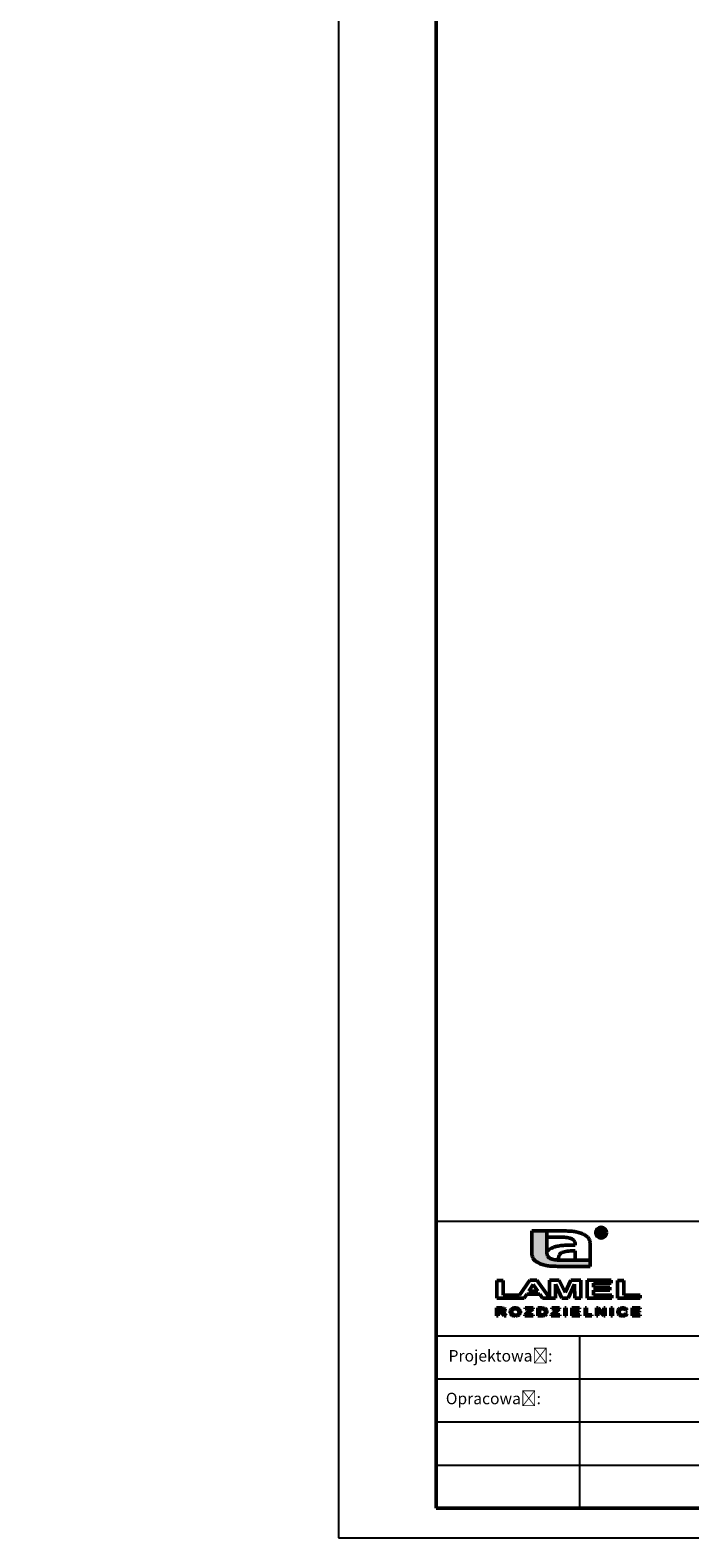
# Model space of a CAD drawing. Extents: x -57628 to 72621, y -169564 to 0.
# Drawn here: x 63944 to 65415, y -169564 to -166202 of the extents above; entities that cross this region are included whole.
import ezdxf
from ezdxf import colors
from ezdxf.entities.mleader import LeaderData, LeaderLine
from ezdxf.math import Vec2, Vec3

# ---------------------------------------------------------------- set-up
doc = ezdxf.new("R2010")
doc.units = 0
doc.header["$LTSCALE"] = 100
doc.layers.add('CP_FRAME', color=223, linetype='Continuous', lineweight=50)
doc.styles.add('Arial', font='arial.ttf', dxfattribs={"height": 1})

# ---------------------------------------------------------------- blocks, each defined once
blk = doc.blocks.new('_DOT')
at = {"color": 0, "linetype": 'ByBlock', "lineweight": -2}
blk.add_line((-0.5, 0), (-1, 0), dxfattribs=at)
at = {"color": 0, "linetype": 'ByBlock', "const_width": 0.5}
blk.add_lwpolyline([(-0.25, 0, 1), (0.25, 0, 1)], format="xyb", close=True, dxfattribs=at)
blk = doc.blocks.new('A$C30B5247D')
at = {"layer": 'CP_FRAME', "lineweight": 25}
blk.add_hatch(color=7, dxfattribs=at).paths.add_polyline_path([(465.9, 345.3), (465.8, 352.2), (465.8, 438.5), (402.3, 438.5), (402.3, 349.8), (402.5, 344.1), (402.9, 338.7), (403.8, 333.7), (405.2, 329), (407.1, 324.5), (409.7, 320.3), (413.1, 316.2), (417.3, 312.4), (422.4, 308.6), (428.6, 305), (433.2, 302.6), (437.8, 300.5), (442.5, 298.6), (447.3, 297), (452.2, 295.5), (457.2, 294.3), (462.4, 293.2), (467.7, 292.3), (473.1, 291.5), (478.8, 290.9), (484.6, 290.4), (490.6, 290.1), (496.9, 289.8), (503.3, 289.6), (510.1, 289.5), (517.1, 289.4), (524.3, 289.4), (648.5, 289.4), (648.5, 315.5), (532, 315.5), (524.5, 315.5), (517.5, 315.7), (510.9, 316.1), (504.8, 316.6), (499.1, 317.4), (493.8, 318.4), (488.8, 319.6), (484.2, 321.2), (479.9, 323), (475.9, 325.2), (471.1, 329.1), (468.1, 333.7), (466.5, 339.1)])
at = {"layer": 'CP_FRAME', "color": 7, "linetype": 'Continuous'}
for p, q in [((465.8, 438.5), (402.3, 438.5)), ((402.3, 438.5), (402.3, 349.8)), ((526.5, 438.5), (465.8, 438.5)), ((465.8, 438.5), (465.8, 412.4)), ((465.8, 352.2), (465.8, 438.5)), ((465.8, 412.4), (518.8, 412.4)), ((518.8, 412.4), (526.3, 412.4)), ((526.3, 412.4), (533.3, 412.2)), ((533.8, 438.5), (526.5, 438.5)), ((533.3, 412.2), (539.9, 411.8)), ((540.8, 438.4), (533.8, 438.5)), ((539.9, 411.8), (546, 411.3)), ((547.5, 438.3), (540.8, 438.4)), ((546, 411.3), (551.7, 410.5)), ((554, 438.1), (547.5, 438.3)), ((551.7, 410.5), (557, 409.5)), ((560.2, 437.8), (554, 438.1)), ((557, 409.5), (562, 408.3)), ((566.2, 437.5), (560.2, 437.8)), ((562, 408.3), (566.6, 406.7)), ((572.1, 437), (566.2, 437.5)), ((566.6, 406.7), (570.9, 404.9)), ((570.9, 404.9), (575, 402.7)), ((577.7, 436.4), (572.1, 437)), ((575, 402.7), (580.2, 398.2)), ((583.1, 435.6), (577.7, 436.4)), ((580.2, 398.2), (583.2, 392.7)), ((588.4, 434.7), (583.1, 435.6)), ((583.2, 392.7), (584.6, 386.3)), ((584.6, 386.3), (584.9, 378.8)), ((593.6, 433.6), (588.4, 434.7)), ((598.6, 432.4), (593.6, 433.6)), ((603.5, 430.9), (598.6, 432.4)), ((608.3, 429.3), (603.5, 430.9)), ((613, 427.4), (608.3, 429.3)), ((617.7, 425.3), (613, 427.4)), ((622.2, 422.9), (617.7, 425.3)), ((628.4, 419.3), (622.2, 422.9)), ((633.5, 415.5), (628.4, 419.3)), ((637.7, 411.6), (633.5, 415.5)), ((641.1, 407.6), (637.7, 411.6)), ((643.7, 403.4), (641.1, 407.6)), ((645.7, 398.9), (643.7, 403.4)), ((647, 394.2), (645.7, 398.9)), ((647.9, 389.1), (647, 394.2)), ((648.4, 383.8), (647.9, 389.1)), ((648.5, 378.1), (648.4, 383.8)), ((684.2, 442.9), (692.6, 442.9)), ((684.2, 418.7), (684.2, 442.9)), ((692.6, 442.9), (684.2, 442.9)), ((684.2, 442.9), (684.2, 418.7)), ((688.1, 418.7), (684.2, 418.7)), ((684.2, 418.7), (688.1, 418.7)), ((692.6, 439.6), (688.1, 439.6)), ((688.1, 439.6), (688.1, 432.3)), ((688.1, 432.3), (688.1, 439.6)), ((688.1, 439.6), (692.6, 439.6)), ((688.1, 432.3), (693, 432.3)), ((693, 432.3), (688.1, 432.3)), ((688.1, 428.9), (688.1, 418.7)), ((690.4, 428.9), (688.1, 428.9)), ((688.1, 418.7), (688.1, 428.9)), ((688.1, 428.9), (690.4, 428.9)), ((691.7, 428.8), (690.4, 428.9)), ((690.4, 428.9), (691.7, 428.8)), ((692.8, 428.6), (691.7, 428.8)), ((691.7, 428.8), (692.8, 428.6)), ((692.6, 442.9), (695.1, 442.8)), ((695.1, 442.8), (692.6, 442.9)), ((694.4, 439.6), (692.6, 439.6)), ((692.6, 439.6), (694.4, 439.6)), ((693.6, 428.1), (692.8, 428.6)), ((692.8, 428.6), (693.6, 428.1)), ((693, 432.3), (695, 432.4)), ((695, 432.4), (693, 432.3)), ((694.7, 427), (693.6, 428.1)), ((693.6, 428.1), (694.7, 427)), ((695.7, 439.4), (694.4, 439.6)), ((694.4, 439.6), (695.7, 439.4)), ((696.1, 425.1), (694.7, 427)), ((694.7, 427), (696.1, 425.1)), ((695, 432.4), (696.6, 432.7)), ((696.6, 432.7), (695, 432.4)), ((695.1, 442.8), (697.2, 442.6)), ((697.2, 442.6), (695.1, 442.8)), ((696.6, 439.2), (695.7, 439.4)), ((695.7, 439.4), (696.6, 439.2)), ((697.9, 429.8), (696, 429.5)), ((696, 429.5), (697.9, 429.8)), ((696, 429.5), (696.8, 429.1)), ((696.8, 429.1), (696, 429.5)), ((697.7, 422.5), (696.1, 425.1)), ((696.1, 425.1), (697.7, 422.5)), ((697.3, 438.9), (696.6, 439.2)), ((696.6, 439.2), (697.3, 438.9)), ((696.6, 432.7), (697.7, 433.3)), ((697.7, 433.3), (696.6, 432.7)), ((696.8, 429.1), (697.5, 428.7)), ((697.5, 428.7), (696.8, 429.1)), ((697.2, 442.6), (698.7, 442.2)), ((698.7, 442.2), (697.2, 442.6)), ((697.9, 438.4), (697.3, 438.9)), ((697.3, 438.9), (697.9, 438.4)), ((697.5, 428.7), (698, 428.2)), ((698, 428.2), (697.5, 428.7)), ((697.7, 433.3), (698.4, 434)), ((698.4, 434), (697.7, 433.3)), ((699.9, 418.7), (697.7, 422.5)), ((697.7, 422.5), (699.9, 418.7)), ((698.3, 437.9), (697.9, 438.4)), ((697.9, 438.4), (698.3, 437.9)), ((699.6, 430.6), (697.9, 429.8)), ((697.9, 429.8), (699.6, 430.6)), ((698, 428.2), (699.1, 427)), ((699.1, 427), (698, 428.2)), ((698.6, 437.3), (698.3, 437.9)), ((698.3, 437.9), (698.6, 437.3)), ((698.4, 434), (698.8, 434.9)), ((698.8, 434.9), (698.4, 434)), ((698.8, 436.7), (698.6, 437.3)), ((698.6, 437.3), (698.8, 436.7)), ((698.7, 442.2), (699.9, 441.6)), ((699.9, 441.6), (698.7, 442.2)), ((698.9, 436), (698.8, 436.7)), ((698.8, 436.7), (698.9, 436)), ((698.8, 434.9), (698.9, 436)), ((698.9, 436), (698.8, 434.9)), ((699.1, 427), (700.3, 425.4)), ((700.3, 425.4), (699.1, 427)), ((701, 431.7), (699.6, 430.6)), ((699.6, 430.6), (701, 431.7)), ((699.9, 441.6), (700.9, 440.8)), ((700.9, 440.8), (699.9, 441.6)), ((704.6, 418.7), (699.9, 418.7)), ((699.9, 418.7), (704.6, 418.7)), ((700.3, 425.4), (701.6, 423.4)), ((701.6, 423.4), (700.3, 425.4)), ((700.9, 440.8), (701.8, 439.8)), ((701.8, 439.8), (700.9, 440.8)), ((702.1, 433.1), (701, 431.7)), ((701, 431.7), (702.1, 433.1)), ((701.6, 423.4), (704.6, 418.7)), ((704.6, 418.7), (701.6, 423.4)), ((701.8, 439.8), (702.4, 438.7)), ((702.4, 438.7), (701.8, 439.8)), ((702.7, 434.6), (702.1, 433.1)), ((702.1, 433.1), (702.7, 434.6)), ((702.4, 438.7), (702.8, 437.5)), ((702.8, 437.5), (702.4, 438.7)), ((702.9, 436.3), (702.7, 434.6)), ((702.7, 434.6), (702.9, 436.3)), ((702.8, 437.5), (702.9, 436.3)), ((702.9, 436.3), (702.8, 437.5)), ((402.3, 349.8), (402.5, 344.1)), ((402.5, 344.1), (402.9, 338.7)), ((402.9, 338.7), (403.8, 333.7)), ((403.8, 333.7), (405.2, 329)), ((405.2, 329), (407.1, 324.5)), ((407.1, 324.5), (409.7, 320.3)), ((409.7, 320.3), (413.1, 316.2)), ((469.8, 356.5), (465.8, 352.9)), ((465.8, 352.9), (465.8, 352.2)), ((465.8, 352.2), (465.9, 345.3)), ((465.9, 345.3), (465.8, 352.2)), ((465.9, 345.3), (466.5, 339.1)), ((466.5, 339.1), (465.9, 345.3)), ((466.5, 339.1), (468.1, 333.7)), ((468.1, 333.7), (466.5, 339.1)), ((468.1, 333.7), (471.1, 329.1)), ((471.1, 329.1), (468.1, 333.7)), ((474.6, 359.9), (469.8, 356.5)), ((471.1, 329.1), (475.9, 325.2)), ((475.9, 325.2), (471.1, 329.1)), ((480.4, 363.3), (474.6, 359.9)), ((475.9, 325.2), (480.7, 322.7)), ((479.9, 323), (475.9, 325.2)), ((484.2, 321.2), (479.9, 323)), ((484.9, 365.7), (480.4, 363.3)), ((480.7, 322.7), (481.9, 322.2)), ((481.9, 322.2), (486, 320.6)), ((488.8, 319.6), (484.2, 321.2)), ((489.5, 367.8), (484.9, 365.7)), ((486, 320.6), (487.3, 320.1)), ((487.3, 320.1), (492.3, 318.8)), ((493.8, 318.4), (488.8, 319.6)), ((494.2, 369.6), (489.5, 367.8)), ((492.3, 318.8), (493, 318.6)), ((493, 318.6), (499.5, 317.3)), ((499.1, 317.4), (493.8, 318.4)), ((499, 371.3), (494.2, 369.6)), ((503.9, 372.7), (499, 371.3)), ((504.8, 316.6), (499.1, 317.4)), ((499.5, 317.3), (506.6, 316.5)), ((508.9, 374), (503.9, 372.7)), ((514, 375), (508.9, 374)), ((519.3, 375.9), (514, 375)), ((514.9, 318), (515, 324.9)), ((514.9, 315.9), (514.9, 318)), ((515, 324.9), (515.7, 331.1)), ((515.7, 331.1), (517.3, 336.4)), ((517.3, 336.4), (520.2, 341)), ((524.7, 376.7), (519.3, 375.9)), ((520.2, 341), (525, 344.8)), ((530.3, 377.3), (524.7, 376.7)), ((525, 344.8), (529.4, 347.2)), ((529.4, 347.2), (534.2, 349.2)), ((536.1, 377.8), (530.3, 377.3)), ((534.2, 349.2), (539.4, 350.9)), ((542.1, 378.2), (536.1, 377.8)), ((539.4, 350.9), (545.1, 352.1)), ((548.3, 378.4), (542.1, 378.2)), ((545.1, 352.1), (551.2, 353.1)), ((554.7, 378.6), (548.3, 378.4)), ((551.2, 353.1), (557.7, 353.8)), ((561.4, 378.7), (554.7, 378.6)), ((557.7, 353.8), (564.9, 354.2)), ((568.3, 378.8), (561.4, 378.7)), ((564.9, 354.2), (572.5, 354.5)), ((575.6, 378.8), (568.3, 378.8)), ((572.5, 354.5), (580.8, 354.6)), ((584.9, 378.8), (575.6, 378.8)), ((580.8, 354.6), (584.8, 354.6)), ((584.8, 354.6), (584.8, 315.5)), ((648.5, 315.5), (648.5, 378.1)), ((413.1, 316.2), (417.3, 312.4)), ((417.3, 312.4), (422.4, 308.6)), ((422.4, 308.6), (428.6, 305)), ((428.6, 305), (433.2, 302.6)), ((433.2, 302.6), (437.8, 300.5)), ((437.8, 300.5), (442.5, 298.6)), ((442.5, 298.6), (447.3, 297)), ((447.3, 297), (452.2, 295.5)), ((452.2, 295.5), (457.2, 294.3)), ((457.2, 294.3), (462.4, 293.2)), ((462.4, 293.2), (467.7, 292.3)), ((467.7, 292.3), (473.1, 291.5)), ((473.1, 291.5), (478.8, 290.9)), ((478.8, 290.9), (484.6, 290.4)), ((484.6, 290.4), (490.6, 290.1)), ((490.6, 290.1), (496.9, 289.8)), ((496.9, 289.8), (503.3, 289.6)), ((503.3, 289.6), (510.1, 289.5)), ((510.9, 316.1), (504.8, 316.6)), ((506.6, 316.5), (507.4, 316.4)), ((507.4, 316.4), (514.6, 315.9)), ((510.1, 289.5), (517.1, 289.4)), ((517.5, 315.7), (510.9, 316.1)), ((514.6, 315.9), (514.9, 315.9)), ((517.1, 289.4), (524.3, 289.4)), ((524.5, 315.5), (517.5, 315.7)), ((524.3, 289.4), (648.5, 289.4)), ((532, 315.5), (524.5, 315.5)), ((648.5, 315.5), (532, 315.5)), ((584.8, 315.5), (648.5, 315.5)), ((648.5, 289.4), (648.5, 315.5)), ((254.7, 230.3), (254.7, 155.5)), ((282, 230.3), (254.7, 230.3)), ((282, 230.3), (254.7, 230.3)), ((254.7, 230.3), (254.7, 155.5)), ((282, 168.3), (282, 230.3)), ((282, 168.3), (282, 230.3)), ((394.5, 231), (350.3, 168.3)), ((394.5, 231), (350.3, 168.3)), ((390.1, 185.3), (408.6, 213.3)), ((423.6, 231), (394.5, 231)), ((423.6, 231), (394.5, 231)), ((408.6, 213.3), (427.5, 185.3)), ((477, 156.7), (423.6, 231)), ((477, 156.7), (423.6, 231)), ((518.1, 231), (477, 231)), ((477, 231), (477, 155.5)), ((502.5, 155.5), (502.6, 214.9)), ((502.6, 214.9), (529.5, 155.5)), ((542.8, 179.5), (518.1, 231)), ((567.1, 231), (542.8, 179.5)), ((555.9, 155.5), (582.8, 214.9)), ((608.4, 231), (567.1, 231)), ((582.8, 214.9), (582.9, 155.5)), ((608.4, 155.5), (608.4, 231)), ((635.5, 231), (635.5, 155.5)), ((736.4, 231), (635.5, 231)), ((662.8, 201.5), (662.8, 218.3)), ((662.8, 218.3), (736.4, 218.3)), ((731.3, 201.5), (662.8, 201.5)), ((731.3, 188.8), (731.3, 201.5)), ((736.4, 218.3), (736.4, 231)), ((790.1, 230.3), (762.7, 230.3)), ((762.7, 230.3), (762.7, 155.5)), ((790.1, 168.3), (790.1, 230.3)), ((254.7, 155.5), (341.4, 155.5)), ((254.7, 155.5), (341.4, 155.5)), ((350.3, 168.3), (282, 168.3)), ((350.3, 168.3), (282, 168.3)), ((341.4, 155.5), (350.5, 155.5)), ((341.4, 155.5), (350.5, 155.5)), ((350.5, 155.5), (370.4, 155.5)), ((350.5, 155.5), (370.4, 155.5)), ((370.4, 155.5), (381.7, 172.5)), ((370.4, 155.5), (381.7, 172.5)), ((381.7, 172.5), (436.4, 172.5)), ((381.7, 172.5), (436.4, 172.5)), ((427.5, 185.3), (390.1, 185.3)), ((436.4, 172.5), (448, 155.5)), ((436.4, 172.5), (448, 155.5)), ((448, 155.5), (477, 155.5)), ((448, 155.5), (477, 155.5)), ((477, 155.5), (477, 156.7)), ((477, 155.5), (477, 156.7)), ((477, 155.5), (502.5, 155.5)), ((529.5, 155.5), (555.9, 155.5)), ((582.9, 155.5), (608.4, 155.5)), ((635.5, 155.5), (738.9, 155.5)), ((662.8, 188.8), (731.3, 188.8)), ((662.8, 168.3), (662.8, 188.8)), ((738.9, 168.3), (662.8, 168.3)), ((738.9, 155.5), (738.9, 168.3)), ((762.7, 155.5), (858.6, 155.5)), ((858.6, 168.3), (790.1, 168.3)), ((858.6, 155.5), (858.6, 168.3)), ((274.5, 114.4), (254.4, 114.4)), ((254.4, 114.4), (254.4, 81)), ((254.4, 81), (260.5, 81)), ((260.5, 110.8), (274.8, 110.8)), ((260.5, 99.8), (260.5, 110.8)), ((273.3, 99.8), (260.5, 99.8)), ((260.5, 81), (260.5, 95.9)), ((260.5, 95.9), (267.4, 95.9)), ((267.4, 95.9), (268.8, 95.9)), ((268.8, 95.9), (269.9, 95.8)), ((269.9, 95.8), (270.7, 95.7)), ((270.7, 95.7), (271.6, 95.5)), ((271.6, 95.5), (272.6, 95.2)), ((272.6, 95.2), (273.5, 94.8)), ((275.8, 99.8), (273.3, 99.8)), ((273.5, 94.8), (274.4, 94.3)), ((274.4, 94.3), (275.4, 93.5)), ((278.2, 114.3), (274.5, 114.4)), ((274.8, 110.8), (277.8, 110.6)), ((275.4, 93.5), (276.5, 92.6)), ((278, 100), (275.8, 99.8)), ((276.5, 92.6), (277.7, 91.3)), ((277.7, 91.3), (279.2, 89.8)), ((277.8, 110.6), (280.2, 110.1)), ((277.9, 96.2), (281.8, 96.8)), ((279.3, 95.7), (277.9, 96.2)), ((279.7, 100.4), (278, 100)), ((281.3, 114), (278.2, 114.3)), ((279.2, 89.8), (280.8, 87.9)), ((280.5, 95.1), (279.3, 95.7)), ((281.1, 100.9), (279.7, 100.4)), ((280.2, 110.1), (282.1, 109.3)), ((281.5, 94.5), (280.5, 95.1)), ((280.8, 87.9), (286.8, 81)), ((282.3, 101.5), (281.1, 100.9)), ((283.7, 113.5), (281.3, 114)), ((283.2, 93.3), (281.5, 94.5)), ((281.8, 96.8), (285, 97.9)), ((282.1, 109.3), (283.4, 108.1)), ((283.2, 102.4), (282.3, 101.5)), ((283.9, 103.3), (283.2, 102.4)), ((284.9, 91.8), (283.2, 93.3)), ((283.4, 108.1), (284.1, 106.8)), ((285.6, 112.8), (283.7, 113.5)), ((284.3, 104.3), (283.9, 103.3)), ((284.1, 106.8), (284.4, 105.4)), ((284.4, 105.4), (284.3, 104.3)), ((286.4, 90.1), (284.9, 91.8)), ((285, 97.9), (287.5, 99.3)), ((287.3, 111.7), (285.6, 112.8)), ((294.3, 81), (286.4, 90.1)), ((286.8, 81), (294.3, 81)), ((288.7, 110.3), (287.3, 111.7)), ((287.5, 99.3), (289.2, 101.1)), ((289.8, 108.8), (288.7, 110.3)), ((289.2, 101.1), (290.2, 103.1)), ((290.4, 107.1), (289.8, 108.8)), ((290.2, 103.1), (290.6, 105.3)), ((290.6, 105.3), (290.4, 107.1)), ((312.2, 102.4), (311.5, 97.2)), ((311.5, 97.2), (311.8, 94.4)), ((311.8, 94.4), (312.6, 91.6)), ((314.2, 106.7), (312.2, 102.4)), ((312.6, 91.6), (314.1, 88.9)), ((314.1, 88.9), (316.1, 86.5)), ((317.6, 110.3), (314.2, 106.7)), ((316.1, 86.5), (318.7, 84.4)), ((322, 112.9), (317.6, 110.3)), ((317.7, 97.1), (318.2, 101.7)), ((318.2, 93.4), (317.7, 97.1)), ((318.2, 101.7), (319.7, 105.3)), ((319.6, 90.2), (318.2, 93.4)), ((318.7, 84.4), (321.8, 82.7)), ((322.1, 87.6), (319.6, 90.2)), ((319.7, 105.3), (322.3, 107.9)), ((321.8, 82.7), (325.3, 81.4)), ((327.3, 114.5), (322, 112.9)), ((325.3, 85.7), (322.1, 87.6)), ((322.3, 107.9), (325.6, 109.7)), ((329, 84.6), (325.3, 85.7)), ((325.3, 81.4), (329.2, 80.7)), ((325.6, 109.7), (329.3, 110.7)), ((333.3, 115), (327.3, 114.5)), ((333.3, 84.2), (329, 84.6)), ((329.2, 80.7), (333.3, 80.4)), ((329.3, 110.7), (333.4, 111.1)), ((337.4, 114.8), (333.3, 115)), ((337.6, 84.6), (333.3, 84.2)), ((333.3, 80.4), (337.2, 80.6)), ((333.4, 111.1), (336.3, 110.9)), ((336.3, 110.9), (339, 110.4)), ((337.2, 80.6), (340.9, 81.3)), ((341.2, 114), (337.4, 114.8)), ((341.3, 85.7), (337.6, 84.6)), ((339, 110.4), (341.5, 109.4)), ((340.9, 81.3), (344.4, 82.5)), ((344.7, 112.8), (341.2, 114)), ((344.5, 87.7), (341.3, 85.7)), ((341.5, 109.4), (343.7, 108.2)), ((343.7, 108.2), (345.6, 106.6)), ((344.4, 82.5), (347.5, 84.1)), ((347, 90.4), (344.5, 87.7)), ((347.8, 111.1), (344.7, 112.8)), ((345.6, 106.6), (347, 104.7)), ((347, 104.7), (348.1, 102.6)), ((348.4, 93.7), (347, 90.4)), ((347.5, 84.1), (350.2, 86.1)), ((350.4, 109.1), (347.8, 111.1)), ((348.1, 102.6), (348.7, 100.2)), ((348.9, 97.6), (348.4, 93.7)), ((348.7, 100.2), (348.9, 97.6)), ((350.2, 86.1), (352.3, 88.5)), ((352.5, 106.6), (350.4, 109.1)), ((352.3, 88.5), (353.9, 91.3)), ((353.9, 103.9), (352.5, 106.6)), ((354.8, 100.9), (353.9, 103.9)), ((353.9, 91.3), (354.8, 94.4)), ((355.1, 97.6), (354.8, 100.9)), ((354.8, 94.4), (355.1, 97.6)), ((395.9, 106.4), (372.5, 85)), ((372.5, 85), (372.5, 81)), ((372.5, 81), (408.5, 81)), ((407.7, 114.4), (375.2, 114.4)), ((375.2, 114.4), (375.2, 110.5)), ((375.2, 110.5), (400.6, 110.5)), ((379.5, 84.9), (382.2, 87.2)), ((408.5, 84.9), (379.5, 84.9)), ((382.2, 87.2), (407.7, 110.5)), ((397.5, 107.9), (395.9, 106.4)), ((399.1, 109.3), (397.5, 107.9)), ((400.6, 110.5), (399.1, 109.3)), ((407.7, 110.5), (407.7, 114.4)), ((408.5, 81), (408.5, 84.9)), ((444.1, 114.4), (428.4, 114.4)), ((428.4, 114.4), (428.4, 81)), ((428.4, 81), (444.8, 81)), ((434.5, 110.5), (444, 110.5)), ((434.5, 84.9), (434.5, 110.5)), ((444.2, 84.9), (434.5, 84.9)), ((444, 110.5), (447.2, 110.5)), ((447.3, 114.4), (444.1, 114.4)), ((446.9, 84.9), (444.2, 84.9)), ((444.8, 81), (447.4, 81)), ((449.3, 85.1), (446.9, 84.9)), ((447.2, 110.5), (449.8, 110.2)), ((450, 114.2), (447.3, 114.4)), ((447.4, 81), (449.9, 81.2)), ((451.2, 85.5), (449.3, 85.1)), ((449.8, 110.2), (451.8, 109.8)), ((449.9, 81.2), (452.1, 81.5)), ((452.1, 114), (450, 114.2)), ((452.8, 85.9), (451.2, 85.5)), ((451.8, 109.8), (453.9, 109)), ((454.6, 113.4), (452.1, 114)), ((452.1, 81.5), (454.1, 82)), ((454.1, 86.5), (452.8, 85.9)), ((453.9, 109), (455.8, 107.7)), ((455.3, 87.2), (454.1, 86.5)), ((454.1, 82), (455.9, 82.5)), ((456.8, 112.6), (454.6, 113.4)), ((456.6, 88.4), (455.3, 87.2)), ((455.8, 107.7), (457.5, 106.1)), ((455.9, 82.5), (457.5, 83.2)), ((457.7, 89.8), (456.6, 88.4)), ((458.8, 111.6), (456.8, 112.6)), ((457.5, 106.1), (458.8, 103.9)), ((457.5, 83.2), (459, 84)), ((458.6, 91.5), (457.7, 89.8)), ((459.3, 93.4), (458.6, 91.5)), ((461, 109.9), (458.8, 111.6)), ((458.8, 103.9), (459.5, 101.2)), ((459, 84), (460.4, 85.1)), ((459.7, 95.5), (459.3, 93.4)), ((459.5, 101.2), (459.8, 98)), ((459.8, 98), (459.7, 95.5)), ((460.4, 85.1), (461.7, 86.3)), ((462.8, 108), (461, 109.9)), ((461.7, 86.3), (462.8, 87.7)), ((464.2, 105.8), (462.8, 108)), ((462.8, 87.7), (463.9, 89.3)), ((463.9, 89.3), (464.8, 91.1)), ((465.2, 103.4), (464.2, 105.8)), ((464.8, 91.1), (465.4, 93.2)), ((465.8, 100.7), (465.2, 103.4)), ((465.4, 93.2), (465.8, 95.4)), ((466, 97.9), (465.8, 100.7)), ((465.8, 95.4), (466, 97.9)), ((507.4, 106.4), (484, 85)), ((484, 85), (484, 81)), ((484, 81), (520, 81)), ((519.2, 114.4), (486.6, 114.4)), ((486.6, 114.4), (486.6, 110.5)), ((486.6, 110.5), (512.1, 110.5)), ((490.9, 84.9), (493.7, 87.2)), ((520, 84.9), (490.9, 84.9)), ((493.7, 87.2), (519.2, 110.5)), ((509, 107.9), (507.4, 106.4)), ((510.5, 109.3), (509, 107.9)), ((512.1, 110.5), (510.5, 109.3)), ((519.2, 110.5), (519.2, 114.4)), ((520, 81), (520, 84.9)), ((546.9, 114.4), (540.9, 114.4)), ((540.9, 114.4), (540.9, 81)), ((540.9, 81), (546.9, 81)), ((546.9, 81), (546.9, 114.4)), ((603.8, 114.4), (571.1, 114.4)), ((571.1, 114.4), (571.1, 81)), ((571.1, 81), (604.9, 81)), ((577.1, 110.5), (603.8, 110.5)), ((577.1, 100.2), (577.1, 110.5)), ((602.1, 100.2), (577.1, 100.2)), ((577.1, 96.3), (602.1, 96.3)), ((577.1, 84.9), (577.1, 96.3)), ((604.9, 84.9), (577.1, 84.9)), ((602.1, 96.3), (602.1, 100.2)), ((603.8, 110.5), (603.8, 114.4)), ((604.9, 81), (604.9, 84.9)), ((632.4, 114.4), (626.4, 114.4)), ((626.4, 114.4), (626.4, 81)), ((626.4, 81), (654.8, 81)), ((632.4, 84.9), (632.4, 114.4)), ((654.8, 84.9), (632.4, 84.9)), ((654.8, 81), (654.8, 84.9)), ((681.3, 114.4), (675.2, 114.4)), ((675.2, 114.4), (675.2, 81)), ((675.2, 81), (680.9, 81)), ((680.9, 81), (680.9, 107.3)), ((680.9, 107.3), (705, 81)), ((705.4, 88.1), (681.3, 114.4)), ((705, 81), (711.2, 81)), ((705.4, 114.4), (705.4, 88.1)), ((711.2, 114.4), (705.4, 114.4)), ((711.2, 81), (711.2, 114.4)), ((741.7, 114.4), (735.6, 114.4)), ((735.6, 114.4), (735.6, 81)), ((735.6, 81), (741.7, 81)), ((741.7, 81), (741.7, 114.4)), ((764.2, 101.3), (763.9, 98)), ((763.9, 98), (764.1, 94.8)), ((764.1, 94.8), (764.9, 91.8)), ((765.1, 104.3), (764.2, 101.3)), ((764.9, 91.8), (766.3, 89)), ((766.6, 107.1), (765.1, 104.3)), ((766.3, 89), (768.1, 86.4)), ((768.6, 109.5), (766.6, 107.1)), ((768.1, 86.4), (770.4, 84.3)), ((771.2, 111.4), (768.6, 109.5)), ((770, 98), (770.2, 100.2)), ((770.2, 95.3), (770, 98)), ((770.2, 100.2), (770.7, 102.3)), ((770.8, 92.8), (770.2, 95.3)), ((770.4, 84.3), (773.3, 82.6)), ((770.7, 102.3), (771.5, 104.4)), ((771.7, 90.5), (770.8, 92.8)), ((774.3, 113), (771.2, 111.4)), ((771.5, 104.4), (772.6, 106.3)), ((773.1, 88.6), (771.7, 90.5)), ((772.6, 106.3), (774.3, 108)), ((774.8, 87), (773.1, 88.6)), ((773.3, 82.6), (776.6, 81.4)), ((777.7, 114.1), (774.3, 113)), ((774.3, 108), (776.4, 109.4)), ((777, 85.8), (774.8, 87)), ((776.4, 109.4), (778.9, 110.4)), ((776.6, 81.4), (780.6, 80.6)), ((779.4, 84.9), (777, 85.8)), ((781.4, 114.8), (777.7, 114.1)), ((778.9, 110.4), (781.9, 111)), ((782, 84.4), (779.4, 84.9)), ((780.6, 80.6), (785.2, 80.4)), ((785.3, 115), (781.4, 114.8)), ((781.9, 111), (785.2, 111.2)), ((784.7, 84.2), (782, 84.4)), ((787.9, 84.4), (784.7, 84.2)), ((785.2, 111.2), (788, 111)), ((785.2, 80.4), (789.7, 80.7)), ((789.6, 114.7), (785.3, 115)), ((790.7, 85.1), (787.9, 84.4)), ((788, 111), (790.5, 110.5)), ((793.4, 113.9), (789.6, 114.7)), ((789.7, 80.7), (793.7, 81.7)), ((790.5, 110.5), (792.7, 109.5)), ((793.2, 86.3), (790.7, 85.1)), ((792.7, 109.5), (794.6, 108.2)), ((795.3, 88), (793.2, 86.3)), ((796.8, 112.4), (793.4, 113.9)), ((793.7, 81.7), (797.2, 83.3)), ((794.6, 108.2), (796.1, 106.4)), ((796.9, 90.1), (795.3, 88)), ((796.1, 106.4), (797.3, 104.2)), ((799.6, 110.5), (796.8, 112.4)), ((798, 92.7), (796.9, 90.1)), ((797.2, 83.3), (800.2, 85.5)), ((797.3, 104.2), (803.3, 105.3)), ((804.1, 91.6), (798, 92.7)), ((801.7, 108.1), (799.6, 110.5)), ((800.2, 85.5), (802.5, 88.2)), ((803.3, 105.3), (801.7, 108.1)), ((802.5, 88.2), (804.1, 91.6)), ((857.8, 114.4), (825.1, 114.4)), ((825.1, 114.4), (825.1, 81)), ((825.1, 81), (858.9, 81)), ((831.1, 110.5), (857.8, 110.5)), ((831.1, 100.2), (831.1, 110.5)), ((856.1, 100.2), (831.1, 100.2)), ((831.1, 84.9), (831.1, 96.3)), ((831.1, 96.3), (856.1, 96.3)), ((858.9, 84.9), (831.1, 84.9)), ((856.1, 96.3), (856.1, 100.2)), ((857.8, 110.5), (857.8, 114.4)), ((858.9, 81), (858.9, 84.9))]:
    blk.add_line(p, q, dxfattribs=at)
at = {"layer": 'CP_FRAME', "color": 7}
for radius in [22.5, 18.7]:
    blk.add_circle((694.1, 431.1), radius, dxfattribs=at)

msp = doc.modelspace()

# ---------------------------------------------------------------- linework, layer by layer
at = {"color": 7, "linetype": 'Continuous'}
msp.add_line((64849.15, -169497.79), (64849.15, -168857.79), dxfattribs=at)
at = {"color": 7, "linetype": 'Continuous', "lineweight": 25}
for p, q in [((64849.15, -168857.79), (67809.15, -168857.79)), ((64849.15, -169113.79), (66049.15, -169113.79)), ((65169.15, -169113.79), (65169.15, -169497.79)), ((64849.15, -169209.79), (66049.15, -169209.79)), ((64849.15, -169305.79), (67809.15, -169305.79)), ((64849.15, -169401.79), (66049.15, -169401.79))]:
    msp.add_line(p, q, dxfattribs=at)
at = {"lineweight": 50}
msp.add_lwpolyline([(64849.15, -169497.79), (67809.15, -169497.79), (67809.15, -165017.79), (64849.15, -165017.79)], close=True, dxfattribs=at)
at = {"layer": 'Defpoints', "color": 6}
msp.add_lwpolyline([(64631.55, -169564.19), (67857.15, -169564.19), (67857.15, -164951.39), (64631.55, -164951.39)], close=True, dxfattribs=at)

# ---------------------------------------------------------------- block references
at = {"xscale": 0.53, "yscale": 0.53, "zscale": 0.53}
msp.add_blockref('A$C30B5247D', (64849.15, -169112.19), dxfattribs=at)

# ---------------------------------------------------------------- leaders
at = {"color": 7, "linetype": 'Continuous'}
ml = msp.add_multileader_mtext('Standard', dxfattribs=at)
ml.set_content('\\pxsm0.9;Projektował:', color=7, style='Arial')
ml.set_leader_properties(linetype='ByLayer')
ml.set_arrow_properties(name='DOT')
ml.build(insert=Vec2(0, 0))
ml.multileader.update_dxf_attribs({"leader_type": 0, "dogleg_length": 0, "arrow_head_size": 40})
ctx = ml.context
ctx.base_point, ctx.char_height, ctx.arrow_head_size, ctx.landing_gap_size, ctx.plane_origin = Vec3(64862.84, -169162.01), 25.6, 40, 14, Vec3(61169.15, -169577.79)
notes = []
notes.append((ctx, [(0, (0, 0, 0), (0, 0), (1, 0), 1, [])]))
ctx.mtext.insert = Vec3(64876.84, -169145.44)
ml = msp.add_multileader_mtext('Standard', dxfattribs=at)
ml.set_content('\\pxsm0.9;Opracował:  ', color=7, style='Arial')
ml.set_leader_properties(linetype='ByLayer')
ml.set_arrow_properties(name='DOT')
ml.build(insert=Vec2(0, 0))
ml.multileader.update_dxf_attribs({"leader_type": 0, "dogleg_length": 0, "arrow_head_size": 40})
ctx = ml.context
ctx.base_point, ctx.char_height, ctx.arrow_head_size, ctx.landing_gap_size, ctx.plane_origin = Vec3(64856.75, -169256.99), 25.6, 40, 14, Vec3(61169.15, -169577.79)
notes.append((ctx, [(0, (0, 0, 0), (0, 0), (1, 0), 1, [])]))
ctx.mtext.insert = Vec3(64870.75, -169240.64)
ml = msp.add_multileader_mtext('Standard', dxfattribs=at)
ml.set_content('\\pxsm0.9,ql;Obiekt', color=7, style='Arial')
ml.set_leader_properties(linetype='ByLayer')
ml.set_arrow_properties(name='DOT')
ml.build(insert=Vec2(0, 0))
ml.multileader.update_dxf_attribs({"leader_type": 0, "dogleg_length": 0, "arrow_head_size": 39.6})
ctx = ml.context
ctx.base_point, ctx.char_height, ctx.arrow_head_size, ctx.landing_gap_size, ctx.plane_origin = Vec3(66055, -168886.97), 25.6, 39.6, 13.86, Vec3(61374.07, -169297.26)
notes.append((ctx, [(0, (0, 0, 0), (0, 0), (1, 0), 1, [])]))
ctx.mtext.insert, ctx.mtext.width = Vec3(66068.86, -168873.95), 209.4212
ml = msp.add_multileader_mtext('Standard', dxfattribs=at)
ml.set_content('\\pxsm0.9,ql;Przedmiot opracowania', color=7, style='Arial')
ml.set_leader_properties(linetype='ByLayer')
ml.set_arrow_properties(name='DOT')
ml.build(insert=Vec2(0, 0))
ml.multileader.update_dxf_attribs({"leader_type": 0, "dogleg_length": 0, "arrow_head_size": 39.6})
ctx = ml.context
ctx.base_point, ctx.char_height, ctx.arrow_head_size, ctx.landing_gap_size, ctx.plane_origin = Vec3(66050.99, -169340.1), 25.6, 39.6, 13.86, Vec3(61380.25, -169699.01)
notes.append((ctx, [(0, (0, 0, 0), (0, 0), (1, 0), 1, [])]))
ctx.mtext.insert, ctx.mtext.width = Vec3(66064.85, -169319.65), 403.4948
ml = msp.add_multileader_mtext('Standard', dxfattribs=at)
ml.set_content('\\pxsm0.9,qc;Data', color=7, style='Arial')
ml.set_leader_properties(linetype='ByLayer')
ml.set_arrow_properties(name='DOT')
ml.build(insert=Vec2(0, 0))
ml.multileader.update_dxf_attribs({"leader_type": 0, "dogleg_length": 0, "arrow_head_size": 39.6})
ctx = ml.context
ctx.base_point, ctx.char_height, ctx.arrow_head_size, ctx.landing_gap_size, ctx.plane_origin = Vec3(67443.29, -169143.36), 25.6, 39.6, 13.86, Vec3(62869.5, -169553.65)
notes.append((ctx, [(0, (0, 0, 0), (0, 0), (1, 0), 1, [])]))
ctx.mtext.insert, ctx.mtext.width = Vec3(67457.15, -169130.35), 352
ml = msp.add_multileader_mtext('Standard', dxfattribs=at)
ml.set_content('\\pxsm0.9,ql;Skala', color=7, style='Arial')
ml.set_leader_properties(linetype='ByLayer')
ml.set_arrow_properties(name='DOT')
ml.build(insert=Vec2(0, 0))
ml.multileader.update_dxf_attribs({"leader_type": 0, "dogleg_length": 0, "arrow_head_size": 39.6})
ctx = ml.context
ctx.base_point, ctx.char_height, ctx.arrow_head_size, ctx.landing_gap_size, ctx.plane_origin = Vec3(67454.91, -169326.62), 25.6, 39.6, 13.86, Vec3(62782.76, -169693.65)
notes.append((ctx, [(0, (0, 0, 0), (0, 0), (1, 0), 1, [])]))
ctx.mtext.insert, ctx.mtext.width = Vec3(67468.77, -169313.6), 164.3782
ml = msp.add_multileader_mtext('Standard', dxfattribs=at)
ml.set_content('\\pxsm0.9,ql;Format', color=7, style='Arial')
ml.set_leader_properties(linetype='ByLayer')
ml.set_arrow_properties(name='DOT')
ml.build(insert=Vec2(0, 0))
ml.multileader.update_dxf_attribs({"leader_type": 0, "dogleg_length": 0, "arrow_head_size": 39.6})
ctx = ml.context
ctx.base_point, ctx.char_height, ctx.arrow_head_size, ctx.landing_gap_size, ctx.plane_origin = Vec3(67631.7, -169329.18), 25.6, 39.6, 13.86, Vec3(62958.64, -169694.44)
notes.append((ctx, [(0, (0, 0, 0), (0, 0), (1, 0), 1, [])]))
ctx.mtext.insert, ctx.mtext.width = Vec3(67645.56, -169316.17), 163.586
ml = msp.add_multileader_mtext('Standard', dxfattribs=at)
ml.set_content('\\pxsm0.9;Projektował:', color=7, style='Arial')
ml.set_leader_properties(linetype='ByLayer')
ml.set_arrow_properties(name='DOT')
ml.build(insert=Vec2(0, 0))
ml.multileader.update_dxf_attribs({"leader_type": 0, "dogleg_length": 0, "arrow_head_size": 25})
ctx = ml.context
ctx.base_point, ctx.char_height, ctx.arrow_head_size, ctx.landing_gap_size, ctx.plane_origin = Vec3(68220.91, -169312.83), 16, 25, 8.75, Vec3(65912.35, -169572.69)
notes.append((ctx, [(0, (0, 0, 0), (0, 0), (1, 0), 1, [])]))
ctx.mtext.insert = Vec3(68229.66, -169302.47)
ml = msp.add_multileader_mtext('Standard', dxfattribs=at)
ml.set_content('\\pxsm0.9;Opracował:  ', color=7, style='Arial')
ml.set_leader_properties(linetype='ByLayer')
ml.set_arrow_properties(name='DOT')
ml.build(insert=Vec2(0, 0))
ml.multileader.update_dxf_attribs({"leader_type": 0, "dogleg_length": 0, "arrow_head_size": 25})
ctx = ml.context
ctx.base_point, ctx.char_height, ctx.arrow_head_size, ctx.landing_gap_size, ctx.plane_origin = Vec3(68217.1, -169372.19), 16, 25, 8.75, Vec3(65912.35, -169572.69)
notes.append((ctx, [(0, (0, 0, 0), (0, 0), (1, 0), 1, [])]))
ctx.mtext.insert = Vec3(68225.85, -169361.97)
ml = msp.add_multileader_mtext('Standard', dxfattribs=at)
ml.set_content('\\pxsm0.9,ql;Obiekt', color=7, style='Arial')
ml.set_leader_properties(linetype='ByLayer')
ml.set_arrow_properties(name='DOT')
ml.build(insert=Vec2(0, 0))
ml.multileader.update_dxf_attribs({"leader_type": 0, "dogleg_length": 0, "arrow_head_size": 24.75})
ctx = ml.context
ctx.base_point, ctx.char_height, ctx.arrow_head_size, ctx.landing_gap_size, ctx.plane_origin = Vec3(68966.01, -169140.93), 16, 24.75, 8.66, Vec3(66040.42, -169397.36)
notes.append((ctx, [(0, (0, 0, 0), (0, 0), (1, 0), 1, [])]))
ctx.mtext.insert, ctx.mtext.width = Vec3(68974.67, -169132.79), 130.8883
ml = msp.add_multileader_mtext('Standard', dxfattribs=at)
ml.set_content('\\pxsm0.9,ql;Przedmiot opracowania', color=7, style='Arial')
ml.set_leader_properties(linetype='ByLayer')
ml.set_arrow_properties(name='DOT')
ml.build(insert=Vec2(0, 0))
ml.multileader.update_dxf_attribs({"leader_type": 0, "dogleg_length": 0, "arrow_head_size": 24.75})
ctx = ml.context
ctx.base_point, ctx.char_height, ctx.arrow_head_size, ctx.landing_gap_size, ctx.plane_origin = Vec3(68963.5, -169424.13), 16, 24.75, 8.66, Vec3(66044.28, -169648.45)
notes.append((ctx, [(0, (0, 0, 0), (0, 0), (1, 0), 1, [])]))
ctx.mtext.insert, ctx.mtext.width = Vec3(68972.16, -169411.35), 252.1843
ml = msp.add_multileader_mtext('Standard', dxfattribs=at)
ml.set_content('\\pxsm0.9,qc;Data', color=7, style='Arial')
ml.set_leader_properties(linetype='ByLayer')
ml.set_arrow_properties(name='DOT')
ml.build(insert=Vec2(0, 0))
ml.multileader.update_dxf_attribs({"leader_type": 0, "dogleg_length": 0, "arrow_head_size": 24.75})
ctx = ml.context
ctx.base_point, ctx.char_height, ctx.arrow_head_size, ctx.landing_gap_size, ctx.plane_origin = Vec3(69833.69, -169301.17), 16, 24.75, 8.66, Vec3(66975.07, -169557.6)
notes.append((ctx, [(0, (0, 0, 0), (0, 0), (1, 0), 1, [])]))
ctx.mtext.insert, ctx.mtext.width = Vec3(69842.35, -169293.04), 220
ml = msp.add_multileader_mtext('Standard', dxfattribs=at)
ml.set_content('\\pxsm0.9,ql;Skala', color=7, style='Arial')
ml.set_leader_properties(linetype='ByLayer')
ml.set_arrow_properties(name='DOT')
ml.build(insert=Vec2(0, 0))
ml.multileader.update_dxf_attribs({"leader_type": 0, "dogleg_length": 0, "arrow_head_size": 24.75})
ctx = ml.context
ctx.base_point, ctx.char_height, ctx.arrow_head_size, ctx.landing_gap_size, ctx.plane_origin = Vec3(69840.95, -169415.71), 16, 24.75, 8.66, Vec3(66920.85, -169645.1)
notes.append((ctx, [(0, (0, 0, 0), (0, 0), (1, 0), 1, [])]))
ctx.mtext.insert, ctx.mtext.width = Vec3(69849.61, -169407.57), 102.7364
ml = msp.add_multileader_mtext('Standard', dxfattribs=at)
ml.set_content('\\pxsm0.9,ql;Format', color=7, style='Arial')
ml.set_leader_properties(linetype='ByLayer')
ml.set_arrow_properties(name='DOT')
ml.build(insert=Vec2(0, 0))
ml.multileader.update_dxf_attribs({"leader_type": 0, "dogleg_length": 0, "arrow_head_size": 24.75})
ctx = ml.context
ctx.base_point, ctx.char_height, ctx.arrow_head_size, ctx.landing_gap_size, ctx.plane_origin = Vec3(69951.44, -169417.31), 16, 24.75, 8.66, Vec3(67030.78, -169645.6)
notes.append((ctx, [(0, (0, 0, 0), (0, 0), (1, 0), 1, [])]))
ctx.mtext.insert, ctx.mtext.width = Vec3(69960.11, -169409.18), 102.2413
ml = msp.add_multileader_mtext('Standard', dxfattribs=at)
ml.set_content('\\pxsm0.9;Projektował:', color=7, style='Arial')
ml.set_leader_properties(linetype='ByLayer')
ml.set_arrow_properties(name='DOT')
ml.build(insert=Vec2(0, 0))
ml.multileader.update_dxf_attribs({"leader_type": 0, "dogleg_length": 0, "arrow_head_size": 25})
ctx = ml.context
ctx.base_point, ctx.char_height, ctx.arrow_head_size, ctx.landing_gap_size, ctx.plane_origin = Vec3(70749.46, -169312.83), 16, 25, 8.75, Vec3(68440.9, -169572.69)
notes.append((ctx, [(0, (0, 0, 0), (0, 0), (1, 0), 1, [])]))
ctx.mtext.insert = Vec3(70758.21, -169302.47)
ml = msp.add_multileader_mtext('Standard', dxfattribs=at)
ml.set_content('\\pxsm0.9;Opracował:  ', color=7, style='Arial')
ml.set_leader_properties(linetype='ByLayer')
ml.set_arrow_properties(name='DOT')
ml.build(insert=Vec2(0, 0))
ml.multileader.update_dxf_attribs({"leader_type": 0, "dogleg_length": 0, "arrow_head_size": 25})
ctx = ml.context
ctx.base_point, ctx.char_height, ctx.arrow_head_size, ctx.landing_gap_size, ctx.plane_origin = Vec3(70745.65, -169372.19), 16, 25, 8.75, Vec3(68440.9, -169572.69)
notes.append((ctx, [(0, (0, 0, 0), (0, 0), (1, 0), 1, [])]))
ctx.mtext.insert = Vec3(70754.4, -169361.97)
ml = msp.add_multileader_mtext('Standard', dxfattribs=at)
ml.set_content('\\pxsm0.9,qc;Data', color=7, style='Arial')
ml.set_leader_properties(linetype='ByLayer')
ml.set_arrow_properties(name='DOT')
ml.build(insert=Vec2(0, 0))
ml.multileader.update_dxf_attribs({"leader_type": 0, "dogleg_length": 0, "arrow_head_size": 24.75})
ctx = ml.context
ctx.base_point, ctx.char_height, ctx.arrow_head_size, ctx.landing_gap_size, ctx.plane_origin = Vec3(72362.24, -169301.17), 16, 24.75, 8.66, Vec3(69503.62, -169557.6)
notes.append((ctx, [(0, (0, 0, 0), (0, 0), (1, 0), 1, [])]))
ctx.mtext.insert, ctx.mtext.width = Vec3(72370.9, -169293.04), 220
ml = msp.add_multileader_mtext('Standard', dxfattribs=at)
ml.set_content('\\pxsm0.9,ql;Skala', color=7, style='Arial')
ml.set_leader_properties(linetype='ByLayer')
ml.set_arrow_properties(name='DOT')
ml.build(insert=Vec2(0, 0))
ml.multileader.update_dxf_attribs({"leader_type": 0, "dogleg_length": 0, "arrow_head_size": 24.75})
ctx = ml.context
ctx.base_point, ctx.char_height, ctx.arrow_head_size, ctx.landing_gap_size, ctx.plane_origin = Vec3(72369.5, -169415.71), 16, 24.75, 8.66, Vec3(69449.4, -169645.1)
notes.append((ctx, [(0, (0, 0, 0), (0, 0), (1, 0), 1, [])]))
ctx.mtext.insert, ctx.mtext.width = Vec3(72378.16, -169407.57), 102.7364
ml = msp.add_multileader_mtext('Standard', dxfattribs=at)
ml.set_content('\\pxsm0.9,ql;Format', color=7, style='Arial')
ml.set_leader_properties(linetype='ByLayer')
ml.set_arrow_properties(name='DOT')
ml.build(insert=Vec2(0, 0))
ml.multileader.update_dxf_attribs({"leader_type": 0, "dogleg_length": 0, "arrow_head_size": 24.75})
ctx = ml.context
ctx.base_point, ctx.char_height, ctx.arrow_head_size, ctx.landing_gap_size, ctx.plane_origin = Vec3(72480, -169417.31), 16, 24.75, 8.66, Vec3(69559.33, -169645.6)
notes.append((ctx, [(0, (0, 0, 0), (0, 0), (1, 0), 1, [])]))
ctx.mtext.insert, ctx.mtext.width = Vec3(72488.66, -169409.18), 102.2413
ml = msp.add_multileader_mtext('Standard', dxfattribs=at)
ml.set_content('\\pxsm0.9,ql;Obiekt', color=7, style='Arial')
ml.set_leader_properties(linetype='ByLayer')
ml.set_arrow_properties(name='DOT')
ml.build(insert=Vec2(0, 0))
ml.multileader.update_dxf_attribs({"leader_type": 0, "dogleg_length": 0, "arrow_head_size": 24.75})
ctx = ml.context
ctx.base_point, ctx.char_height, ctx.arrow_head_size, ctx.landing_gap_size, ctx.plane_origin = Vec3(71494.56, -169140.93), 16, 24.75, 8.66, Vec3(68568.98, -169397.36)
notes.append((ctx, [(0, (0, 0, 0), (0, 0), (1, 0), 1, [])]))
ctx.mtext.insert, ctx.mtext.width = Vec3(71503.22, -169132.79), 130.8883
ml = msp.add_multileader_mtext('Standard', dxfattribs=at)
ml.set_content('\\pxsm0.9,ql;Przedmiot opracowania', color=7, style='Arial')
ml.set_leader_properties(linetype='ByLayer')
ml.set_arrow_properties(name='DOT')
ml.build(insert=Vec2(0, 0))
ml.multileader.update_dxf_attribs({"leader_type": 0, "dogleg_length": 0, "arrow_head_size": 24.75})
ctx = ml.context
ctx.base_point, ctx.char_height, ctx.arrow_head_size, ctx.landing_gap_size, ctx.plane_origin = Vec3(71492.05, -169424.13), 16, 24.75, 8.66, Vec3(68572.84, -169648.45)
notes.append((ctx, [(0, (0, 0, 0), (0, 0), (1, 0), 1, [])]))
ctx.mtext.insert, ctx.mtext.width = Vec3(71500.72, -169411.35), 252.1843
for ctx, leaders in notes:
    for number, flags, end, landing, length, lines in leaders:
        leader = LeaderData()
        leader.index, (leader.has_last_leader_line, leader.has_dogleg_vector, leader.attachment_direction) = number, flags
        leader.last_leader_point, leader.dogleg_vector, leader.dogleg_length = Vec3(end), Vec3(landing), length
        for number, points, colour, breaks in lines:
            line = LeaderLine()
            line.index, line.vertices, line.color, line.breaks = number, Vec3.list(points), colors.encode_raw_color(colour), breaks
            leader.lines.append(line)
        ctx.leaders.append(leader)

doc.saveas('drawing.dxf')
